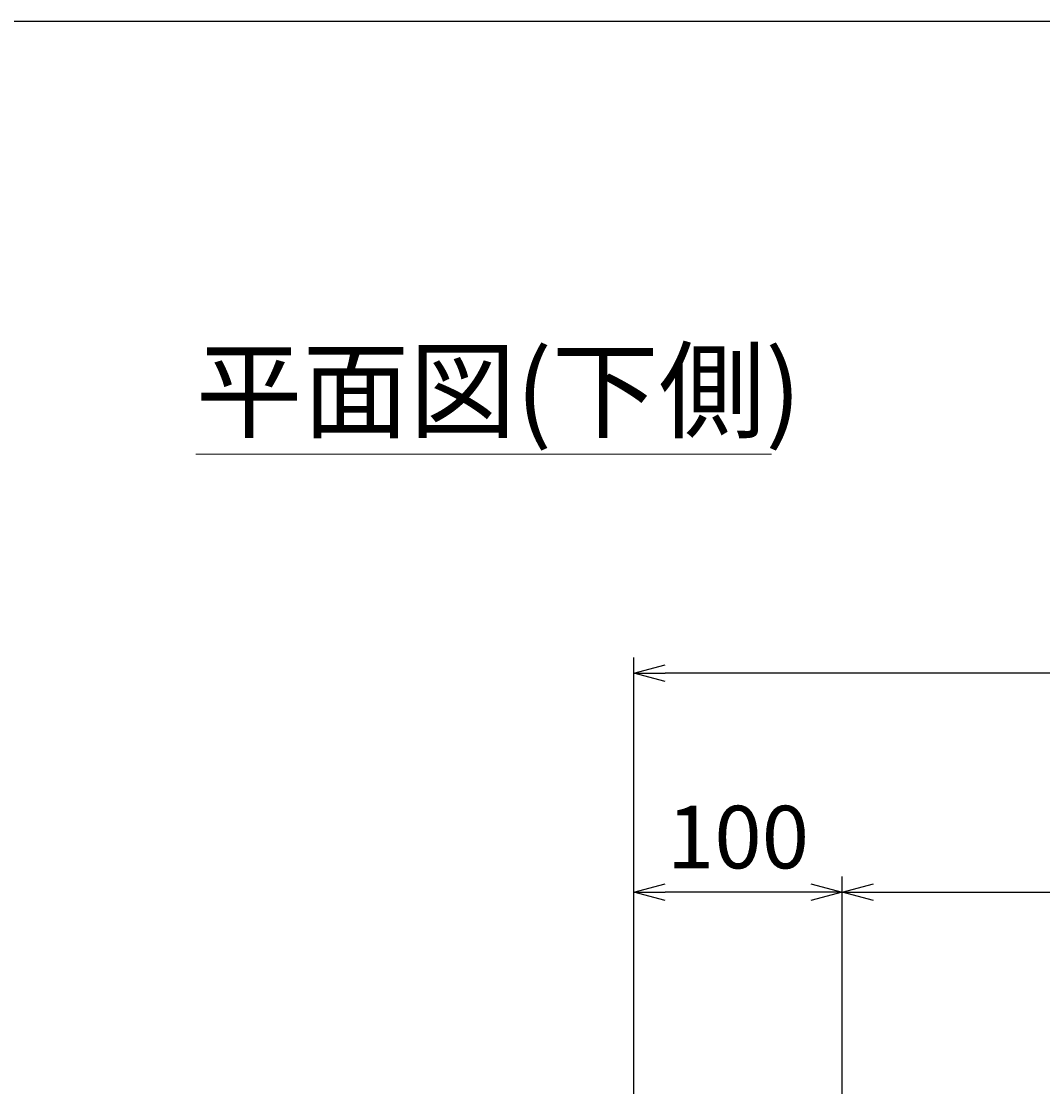
# Model space of a CAD drawing. Units: millimetres. Extents: x 150 to 4305, y 150 to 3000.
# Drawn here: x 2056 to 2546, y 2489 to 3000 of the extents above; entities that cross this region are included whole.
import ezdxf
from ezdxf.enums import TextEntityAlignment as Align

# ---------------------------------------------------------------- set-up
doc = ezdxf.new("R2010")
doc.units = ezdxf.units.MM
doc.layers.add('図面枠', color=2, linetype='Continuous')
doc.layers.add('寸法線', color=5, linetype='Continuous', lineweight=9)
doc.layers.add('文字', color=7, linetype='Continuous', lineweight=9)
doc.styles.add('Annotative', font='HGPGothicM.ttf')
doc.styles.get("Standard").update_dxf_attribs({"font": 'HGPGothicM.ttf'})
doc.dimstyles.new('Annotative', dxfattribs={"dimscale": 0, "dimtxt": 2, "dimasz": 1, "dimexe": 0.5, "dimexo": 0.5, "dimgap": 0.5, "dimtad": 1, "dimdsep": 46, "dimtxsty": 'Standard', "dimblk": 'OPEN30', "dimcen": 2.5, "dimadec": 0, "dimazin": 0, "dimtfac": 1, "dimtmove": 0, "dimatfit": 3, "dimldrblk": 'OPEN30', "dimfxl": 1, "dimarcsym": 0})

# ---------------------------------------------------------------- blocks, each defined once
blk = doc.blocks.new('_Open30')
at = {"color": 0, "linetype": 'ByBlock', "lineweight": -2}
for p, q in [((-1, 0.268), (0, 0)), ((0, 0), (-1, -0.268)), ((0, 0), (-1, 0))]:
    blk.add_line(p, q, dxfattribs=at)
blk = doc.blocks.new('*D48')
at = {"layer": 'Defpoints', "color": 0, "transparency": 16777216}
for p in [(2350, 2582.5), (2350, 2477.5), (2450, 2377.5)]:
    blk.add_point(p, dxfattribs=at)
at = {"layer": '寸法線', "color": 0, "lineweight": -2, "transparency": 16777216}
for p, q in [((2350, 2485), (2350, 2590)), ((2450, 2385), (2450, 2590)), ((2435, 2582.5), (2365, 2582.5))]:
    blk.add_line(p, q, dxfattribs=at)
at = {"layer": '寸法線', "color": 0, "lineweight": -2, "transparency": 16777216, "xscale": 15, "yscale": 15, "zscale": 15, "rotation": 180}
blk.add_blockref('_Open30', (2350, 2582.5), dxfattribs=at)
at = {"layer": '寸法線', "color": 0, "lineweight": -2, "transparency": 16777216, "xscale": 15, "yscale": 15, "zscale": 15}
blk.add_blockref('_Open30', (2450, 2582.5), dxfattribs=at)
at = {"layer": '寸法線', "color": 0, "transparency": 16777216, "insert": (2400, 2605), "char_height": 30, "attachment_point": 5}
blk.add_mtext('100', dxfattribs=at)
blk = doc.blocks.new('*D49')
at = {"layer": 'Defpoints', "color": 0, "transparency": 16777216}
for p in [(2900, 2582.5), (2450, 2377.5), (2900, 2377.5)]:
    blk.add_point(p, dxfattribs=at)
at = {"layer": '寸法線', "color": 0, "lineweight": -2, "transparency": 16777216}
for p, q in [((2450, 2385), (2450, 2590)), ((2900, 2385), (2900, 2590)), ((2465, 2582.5), (2885, 2582.5))]:
    blk.add_line(p, q, dxfattribs=at)
at = {"layer": '寸法線', "color": 0, "lineweight": -2, "transparency": 16777216, "xscale": 15, "yscale": 15, "zscale": 15, "rotation": 180}
blk.add_blockref('_Open30', (2450, 2582.5), dxfattribs=at)
at = {"layer": '寸法線', "color": 0, "lineweight": -2, "transparency": 16777216, "xscale": 15, "yscale": 15, "zscale": 15}
blk.add_blockref('_Open30', (2900, 2582.5), dxfattribs=at)
at = {"layer": '寸法線', "color": 0, "transparency": 16777216, "insert": (2675, 2605), "char_height": 30, "attachment_point": 5}
blk.add_mtext('450', dxfattribs=at)
blk = doc.blocks.new('*D51')
at = {"layer": 'Defpoints', "color": 0, "transparency": 16777216}
for p in [(2350, 2687.5), (2350, 2477.5), (3000, 2477.5)]:
    blk.add_point(p, dxfattribs=at)
at = {"layer": '寸法線', "color": 0, "lineweight": -2, "transparency": 16777216}
for p, q in [((2350, 2485), (2350, 2695)), ((3000, 2485), (3000, 2695)), ((2985, 2687.5), (2365, 2687.5))]:
    blk.add_line(p, q, dxfattribs=at)
at = {"layer": '寸法線', "color": 0, "lineweight": -2, "transparency": 16777216, "xscale": 15, "yscale": 15, "zscale": 15, "rotation": 180}
blk.add_blockref('_Open30', (2350, 2687.5), dxfattribs=at)
at = {"layer": '寸法線', "color": 0, "lineweight": -2, "transparency": 16777216, "xscale": 15, "yscale": 15, "zscale": 15}
blk.add_blockref('_Open30', (3000, 2687.5), dxfattribs=at)
at = {"layer": '寸法線', "color": 0, "transparency": 16777216, "insert": (2675, 2710), "char_height": 30, "attachment_point": 5}
blk.add_mtext('650', dxfattribs=at)

msp = doc.modelspace()

# ---------------------------------------------------------------- linework, layer by layer
at = {"layer": '図面枠'}
msp.add_line((150, 3000), (4305, 3000), dxfattribs=at)
at = {"layer": '文字'}
msp.add_line((2140, 2792.5), (2416.105, 2792.5), dxfattribs=at)

# ---------------------------------------------------------------- texts
at = {"layer": '文字', "style": 'Annotative'}
msp.add_text('平面図(下側)', height=37.5, dxfattribs=at).set_placement((2140, 2792.5), align=Align.BOTTOM_LEFT)

# ---------------------------------------------------------------- dimensions: what is measured, and where the dimension line sits
at = {"layer": '寸法線'}
for base, p1, p2, picture, middle in [((2350, 2687.5), (3000, 2477.5), (2350, 2477.5), '*D51', (2675, 2710)), ((2350, 2582.5), (2450, 2377.5), (2350, 2477.5), '*D48', (2400, 2605)), ((2900, 2582.5), (2450, 2377.5), (2900, 2377.5), '*D49', (2675, 2605))]:
    dim = msp.add_linear_dim(base=base, p1=p1, p2=p2, dimstyle='Annotative', dxfattribs=at)
    dim.commit()
    dim.dimension.update_dxf_attribs({"geometry": picture, "text_midpoint": middle})

doc.saveas('drawing.dxf')
